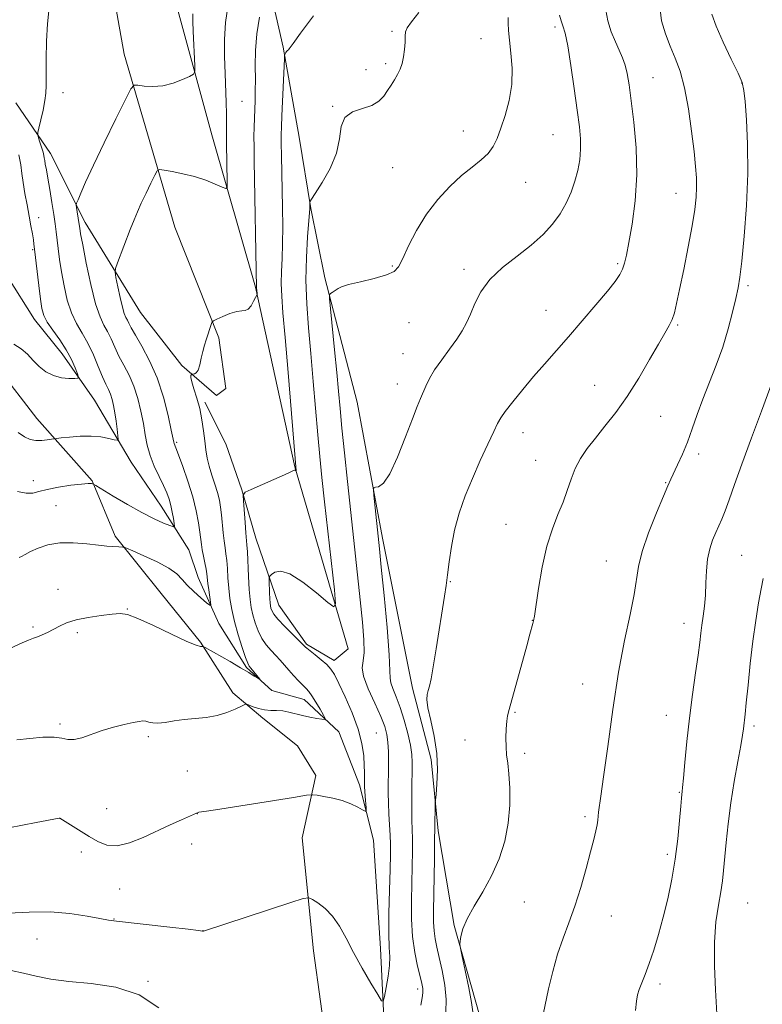
# Model space of a CAD drawing. Extents: x 2154800 to 2157700, y 312300 to 315200.
# Drawn here: x 2155567 to 2155764, y 313711 to 313972 of the extents above; entities that cross this region are included whole.
import ezdxf

# ---------------------------------------------------------------- set-up
doc = ezdxf.new("R2010")
doc.units = 0
doc.header["$MEASUREMENT"] = 0
for name, color, linetype, lineweight in [('DTM HARD BREAKLINE', 7, 'Continuous', 0), ('DTM SPOT ELEVATION', 2, 'Continuous', 13), ('INDEX CONTOUR', 41, 'Continuous', 13), ('INTERMEDIATE CONTOUR', 44, 'Continuous', 0)]:
    doc.layers.add(name, color=color, linetype=linetype, lineweight=lineweight)

msp = doc.modelspace()

# ---------------------------------------------------------------- linework, layer by layer
at = {"layer": 'DTM HARD BREAKLINE'}
for points in [[(2155685.23, 313536.45, 1152.66), (2155687.04, 313574.27, 1149.55), (2155688.24, 313614.53, 1147.23), (2155690.04, 313662.72, 1145.83), (2155690.65, 313671.26, 1143.94), (2155690.64, 313692, 1145.22), (2155688.8, 313708.47, 1144.43), (2155682.08, 313732.25, 1143.88), (2155677.8, 313757.26, 1142.29), (2155675.96, 313776.17, 1141.56), (2155671.07, 313795.08, 1141.62), (2155663.12, 313834.72, 1140.34), (2155656.39, 313870.71, 1139.43), (2155647.83, 313903.64, 1137.78), (2155644.16, 313921.94, 1136.07), (2155641.1, 313940.85, 1135.34), (2155636.82, 313964.63, 1133.87), (2155631.93, 313985.98, 1131.56), (2155622.16, 314007.32, 1129.42), (2155607.51, 314030.5, 1127.29), (2155589.81, 314053.67, 1123.63), (2155570.28, 314076.84, 1121.61), (2155553.79, 314103.67, 1118.99)], [(2155653.98, 313805.44, 1136.56), (2155639.93, 313853.62, 1133.94), (2155629.53, 313901.19, 1131.92), (2155617.92, 313941.45, 1128.93), (2155608.15, 313977.43, 1126.86), (2155602.65, 313999.39, 1124.97), (2155585.55, 314026.22, 1121.98), (2155564.18, 314064.02, 1118.08)], [(2155565.42, 314039.62, 1121.37), (2155580.68, 314012.79, 1125.03), (2155590.45, 313987.18, 1126.37), (2155594.73, 313962.78, 1127.29), (2155608.18, 313917.04, 1131.37), (2155619.78, 313887.77, 1132.11), (2155621.62, 313874.35, 1132.23), (2155619.18, 313872.52, 1132.35), (2155610.03, 313880.44, 1131.86), (2155599.04, 313894.47, 1131.31), (2155584.39, 313918.25, 1128.51), (2155575.23, 313936.54, 1126.55), (2155566.07, 313949.96, 1125.09)], [(2155665.1, 313525.46, 1148.94), (2155665.08, 313562.67, 1145.95), (2155668.11, 313604.76, 1143.33), (2155665.04, 313643.8, 1141.44), (2155664.41, 313687.72, 1139.06), (2155662.56, 313726.15, 1137.35), (2155660.72, 313754.81, 1136.44), (2155657.05, 313769.45, 1135.58), (2155651.55, 313783.48, 1134.36), (2155642.4, 313792.01, 1133.39), (2155633.86, 313794.45, 1132.17), (2155627.15, 313800.54, 1131.8), (2155619.82, 313812.13, 1130.52), (2155614.32, 313824.33, 1129.12), (2155611.88, 313831.65, 1128.87), (2155604.55, 313843.23, 1127.16), (2155596.62, 313854.82, 1126.74), (2155586.85, 313871.28, 1124.6), (2155578.3, 313883.48, 1123.32), (2155570.98, 313892.62, 1123.32), (2155563.65, 313904.21, 1121.37)], [(2155561.23, 313879.81, 1124.79), (2155571.6, 313866.39, 1125.09), (2155586.25, 313849.93, 1127.9), (2155592.36, 313835.3, 1129.67), (2155604.57, 313820.05, 1131.37), (2155614.94, 313807.25, 1131.86), (2155623.49, 313793.83, 1133.57), (2155631.42, 313787.13, 1134.55), (2155640.58, 313779.81, 1135.09), (2155645.46, 313771.89, 1135.52), (2155641.81, 313755.41, 1137.11), (2155644.87, 313725.53, 1138.82), (2155650.38, 313685.27, 1140.52), (2155651.62, 313659.65, 1142.6), (2155647.97, 313637.08, 1145.46), (2155645.54, 313613.9, 1148.51), (2155646.16, 313586.45, 1151.01), (2155648.01, 313555.34, 1152.23)], [(2155653.98, 313805.44, 1136.56), (2155650.32, 313802.39, 1136.44), (2155643, 313806.65, 1136.19), (2155635.67, 313817.02, 1136.86), (2155629.57, 313834.71, 1134.85), (2155625.9, 313847.51, 1133.94), (2155621.62, 313859.71, 1133.33), (2155616.13, 313870.69, 1132.29)]]:
    msp.add_polyline3d(points, dxfattribs=at)
at = {"layer": 'DTM SPOT ELEVATION'}
for p in [(2155665.6, 313968.84, 1135.81), (2155708.78, 313969.97, 1139.61), (2155689.16, 313966.9, 1137.06), (2155658.76, 313958.73, 1135.51), (2155663.96, 313960.35, 1135.74), (2155734.73, 313956.58, 1142.9), (2155758.19, 313955.17, 1145.93), (2155578.53, 313952.59, 1126.48), (2155625.95, 313950.37, 1131.06), (2155649.88, 313949.05, 1135.93), (2155684.51, 313942.45, 1137.32), (2155708.2, 313941.53, 1139), (2155665.84, 313932.8, 1136.76), (2155701.01, 313928.93, 1138.84), (2155740.76, 313926, 1143.19), (2155572.15, 313919.52, 1124.68), (2155570.51, 313911.12, 1123.82), (2155665.71, 313906.79, 1137.82), (2155725.36, 313907.38, 1141.77), (2155684.72, 313905.84, 1139.62), (2155759.84, 313901.52, 1146.32), (2155706.4, 313895, 1141.24), (2155670.09, 313891.77, 1139.01), (2155741.26, 313891.14, 1144.19), (2155668.53, 313883.56, 1139.18), (2155667.03, 313875.57, 1139.32), (2155719.26, 313875.17, 1143.13), (2155736.7, 313866.94, 1144.92), (2155700.32, 313862.66, 1142.67), (2155608.65, 313860.13, 1130.21), (2155746.75, 313857.05, 1146.42), (2155703.65, 313855.29, 1143.22), (2155570.69, 313849.92, 1127.48), (2155738.08, 313849.38, 1145.91), (2155576.68, 313843.3, 1129.05), (2155695.75, 313838.38, 1143.27), (2155722.31, 313828.71, 1145.11), (2155758.15, 313830.21, 1149.05), (2155681.09, 313823.2, 1142.08), (2155577.27, 313821.22, 1131.39), (2155595.54, 313815.96, 1131.94), (2155702.76, 313813, 1143.97), (2155742.87, 313812.18, 1147.32), (2155570.61, 313811.24, 1131.77), (2155582.36, 313809.69, 1132.28), (2155716.11, 313796.12, 1145.29), (2155698.17, 313788.65, 1144.15), (2155738.24, 313787.84, 1147.19), (2155577.79, 313785.56, 1133.74), (2155761.41, 313785.01, 1150.37), (2155601.15, 313782.21, 1134.3), (2155661.49, 313783.15, 1136.96), (2155684.96, 313781.3, 1143.23), (2155700.77, 313777.76, 1144.38), (2155611.49, 313773.14, 1134.92), (2155741.63, 313767.43, 1147.89), (2155590.15, 313763.18, 1134.88), (2155577.75, 313760.56, 1136.01), (2155614.14, 313761.86, 1136.02), (2155716.72, 313761.02, 1145.7), (2155612.6, 313753.77, 1136.72), (2155583.4, 313751.72, 1136.59), (2155738.53, 313751.08, 1147.61), (2155593.52, 313741.89, 1136.95), (2155700.61, 313738.45, 1144.93), (2155759.77, 313738.2, 1151.12), (2155592.03, 313733.95, 1137.94), (2155723.65, 313734.75, 1146.76), (2155615.62, 313730.86, 1137.99), (2155571.68, 313728.68, 1138.74), (2155601.03, 313717.45, 1139.89), (2155736.54, 313716.75, 1148.39), (2155672.45, 313715.4, 1139.52)]:
    msp.add_point(p, dxfattribs=at)
at = {"layer": 'INDEX CONTOUR', "flags": 128}
for points, elevation in [([(2155622.168, 313975.327), (2155621.577, 313971.188), (2155621.321, 313966.7331), (2155621.326, 313962.172), (2155621.463, 313957.738), (2155621.756, 313950.037), (2155621.844, 313947.046), (2155621.868, 313944.745), (2155621.851, 313943.005), (2155621.827, 313941.643), (2155621.823, 313940.4419), (2155621.841, 313939.051), (2155622.038, 313928.957), (2155622.012, 313927.633), (2155621.657, 313927.296), (2155620.6701, 313927.66), (2155618.84, 313928.447), (2155616.3279, 313929.433), (2155613.389, 313930.404), (2155610.305, 313931.185), (2155607.476, 313931.753), (2155605.328, 313932.123), (2155604.127, 313932.257), (2155603.486, 313931.904), (2155602.856, 313930.763), (2155601.825, 313928.672), (2155600.54, 313926.0341), (2155599.284, 313923.391), (2155598.261, 313921.124), (2155597.352, 313918.955), (2155596.356, 313916.443), (2155592.9521, 313907.6001), (2155592.427, 313906.119), (2155592.326, 313905.105), (2155592.561, 313903.691), (2155593.042, 313901.283), (2155593.65, 313898.396), (2155594.264, 313895.822), (2155594.786, 313894.15), (2155595.224, 313893.168), (2155595.61, 313892.464), (2155596.01, 313891.643), (2155596.635, 313890.393), (2155597.729, 313888.4219), (2155599.431, 313885.507), (2155601.472, 313881.705), (2155603.477, 313877.144), (2155605.134, 313872.067), (2155606.383, 313867.191), (2155607.225, 313863.349), (2155607.888, 313860.154), (2155607.982, 313859.7911), (2155608.4521, 313858.6), (2155609.1481, 313856.783), (2155610.285, 313853.697), (2155611.6351, 313849.793), (2155612.891, 313845.707), (2155613.811, 313841.9889), (2155614.415, 313838.829), (2155614.789, 313836.332), (2155615.202, 313833.091), (2155615.426, 313831.67), (2155615.754, 313829.986), (2155616.123, 313828.196), (2155616.436, 313826.571), (2155616.629, 313825.28), (2155616.905, 313822.764), (2155617.131, 313821.044), (2155617.606, 313817.801), (2155617.681, 313817.036), (2155617.412, 313817), (2155616.565, 313817.661), (2155615.028, 313818.942), (2155613.149, 313820.584), (2155611.397, 313822.282), (2155610.053, 313823.809), (2155608.664, 313825.25), (2155606.59, 313826.7699), (2155603.458, 313828.456), (2155599.956, 313830.083), (2155597.038, 313831.351), (2155595.402, 313832.048), (2155594.721, 313832.31), (2155594.412, 313832.364), (2155593.375, 313832.438), (2155591.575, 313832.533), (2155590.121, 313832.642), (2155587.934, 313832.87), (2155584.858, 313833.226), (2155581.275, 313833.511), (2155577.697, 313833.472), (2155574.557, 313832.943), (2155571.97, 313832.094), (2155569.972, 313831.183), (2155568.562, 313830.427), (2155567.602, 313829.884), (2155566.919, 313829.573)], 1130), ([(2155709.926, 313973.14), (2155710.374, 313971.636), (2155710.8671, 313970.287), (2155711.434, 313968.361), (2155712.129, 313965.029), (2155712.972, 313959.82), (2155713.856, 313953.691), (2155714.64, 313947.96), (2155715.202, 313943.623), (2155715.5091, 313940.388), (2155715.547, 313937.647), (2155715.307, 313934.896), (2155714.7971, 313932.06), (2155714.033, 313929.171), (2155713.019, 313926.264), (2155711.723, 313923.378), (2155710.102, 313920.554), (2155708.101, 313917.8131), (2155705.605, 313915.091), (2155702.486, 313912.303), (2155698.74, 313909.38), (2155694.871, 313906.324), (2155691.508, 313903.154), (2155689.117, 313899.921), (2155687.52, 313896.81), (2155686.375, 313894.038), (2155685.359, 313891.727), (2155684.232, 313889.625), (2155682.771, 313887.385), (2155680.856, 313884.766), (2155678.77, 313881.963), (2155676.898, 313879.277), (2155675.531, 313876.947), (2155674.578, 313874.967), (2155673.167, 313871.678), (2155672.298, 313869.598), (2155671.018, 313866.326), (2155669.197, 313861.51), (2155667.089, 313856.195), (2155665.046, 313851.78), (2155663.359, 313849.301), (2155662.09, 313848.359), (2155661.242, 313848.195), (2155660.802, 313848.098), (2155660.692, 313847.553), (2155660.819, 313846.093), (2155662.299, 313831.869), (2155662.78, 313827.078), (2155663.514, 313819.5741), (2155664.3029, 313811.054), (2155664.879, 313803.84), (2155665.072, 313799.6329), (2155665.1, 313797.6439), (2155665.277, 313796.4659), (2155665.841, 313794.918), (2155666.72, 313792.749), (2155667.765, 313789.939), (2155668.831, 313786.557), (2155669.784, 313783.041), (2155670.496, 313779.916), (2155670.878, 313777.5179), (2155671.0009, 313775.403), (2155670.98, 313772.938), (2155670.914, 313769.695), (2155670.854, 313766.087), (2155670.836, 313762.733), (2155670.882, 313760.059), (2155670.958, 313757.702), (2155671.019, 313755.107), (2155671.026, 313751.833), (2155670.981, 313747.913), (2155670.795, 313738.757), (2155670.805, 313733.935), (2155671.063, 313729.295), (2155671.648, 313725.088), (2155672.399, 313721.506), (2155673.095, 313718.728), (2155673.557, 313716.835), (2155673.78, 313715.522), (2155673.802, 313714.389), (2155673.645, 313713.044), (2155673.282, 313711.14)], 1140), ([(2155763.8831, 313824.076), (2155763.319, 313821.316), (2155762.642, 313817.592), (2155761.885, 313812.918), (2155761.126, 313807.467), (2155760.436, 313801.522), (2155759.85, 313795.807), (2155759.394, 313791.156), (2155759.082, 313788.1619), (2155758.618, 313784.263), (2155758.382, 313782.624), (2155757.91, 313779.866), (2155757.126, 313775.626), (2155756.177, 313770.344), (2155755.2629, 313764.658), (2155754.543, 313759.148), (2155754.016, 313754.163), (2155753.35, 313746.776), (2155753.049, 313744.04), (2155752.615, 313741.162), (2155751.99, 313737.606), (2155751.355, 313733.179), (2155750.955, 313727.774), (2155750.956, 313721.484), (2155751.219, 313715.2021), (2155751.874, 313704.051)], 1150), ([(2155603.934, 313710.438), (2155598.7559, 313713.892), (2155592.549, 313715.924), (2155586.035, 313716.884), (2155580.077, 313717.418), (2155575.312, 313718.048), (2155571.4849, 313718.807), (2155568.1199, 313719.603), (2155564.807, 313720.359)], 1140)]:
    msp.add_lwpolyline(points, dxfattribs=dict(at, elevation=elevation))
at = {"layer": 'INTERMEDIATE CONTOUR', "flags": 128}
for points, elevation in [([(2155672.724, 313973.879), (2155670.748, 313971.37), (2155669.6409, 313969.799), (2155669.224, 313968.731), (2155669.137, 313967.598), (2155669.074, 313965.979), (2155668.942, 313964.039), (2155668.703, 313962.085), (2155668.323, 313960.361), (2155667.796, 313958.8411), (2155667.122, 313957.431), (2155666.309, 313956.049), (2155665.398, 313954.654), (2155664.439, 313953.213), (2155663.4249, 313951.73), (2155662.138, 313950.34), (2155660.301, 313949.211), (2155657.805, 313948.402), (2155655.194, 313947.5199), (2155653.173, 313946.065), (2155652.198, 313943.66), (2155651.714, 313940.435), (2155650.915, 313936.644), (2155649.243, 313932.602), (2155647.1459, 313928.847), (2155645.322, 313925.979), (2155644.298, 313924.403), (2155643.922, 313923.756), (2155643.873, 313923.4829), (2155643.898, 313922.311), (2155643.895, 313921.892), (2155643.828, 313920.8809), (2155643.306, 313914.465), (2155642.981, 313909.036), (2155642.853, 313902.967), (2155643.062, 313896.79), (2155643.533, 313890.409), (2155644.1449, 313883.575), (2155644.786, 313876.193), (2155645.99, 313862.05), (2155646.515, 313856.346), (2155647.074, 313850.8231), (2155647.777, 313844.319), (2155650.38, 313821.038), (2155650.713, 313817.383), (2155650.261, 313816.53), (2155648.635, 313817.748), (2155645.662, 313820.26), (2155642.025, 313823.099), (2155638.623, 313825.254), (2155636.163, 313825.995), (2155634.602, 313825.723), (2155633.704, 313825.124), (2155633.2521, 313824.706), (2155633.096, 313824.275), (2155633.1, 313823.463), (2155633.219, 313820.304), (2155633.295, 313818.7121), (2155633.374, 313817.597), (2155633.47, 313816.848), (2155633.6001, 313816.246), (2155633.823, 313815.576), (2155634.356, 313814.646), (2155635.454, 313813.27), (2155637.236, 313811.373), (2155639.275, 313809.333), (2155642.741, 313805.902), (2155643.1169, 313805.58), (2155643.93, 313804.932), (2155645.29, 313803.868), (2155646.903, 313802.565), (2155648.375, 313801.269), (2155649.443, 313800.092), (2155650.371, 313798.615), (2155651.553, 313796.287), (2155653.241, 313792.761), (2155655.114, 313788.503), (2155656.71, 313784.183), (2155657.681, 313780.361), (2155658.137, 313777.165), (2155658.3011, 313774.612), (2155658.364, 313772.696), (2155658.382, 313771.313), (2155658.371, 313769.6), (2155658.3839, 313768.859), (2155658.436, 313767.828), (2155658.536, 313766.343), (2155658.76, 313763.365), (2155658.781, 313762.636), (2155658.544, 313762.502), (2155657.846, 313762.85), (2155656.54, 313763.549), (2155654.696, 313764.42), (2155652.444, 313765.266), (2155649.958, 313765.93), (2155647.599, 313766.398), (2155645.776, 313766.695), (2155644.599, 313766.821), (2155642.98, 313766.677), (2155639.531, 313766.139), (2155620.106, 313763.034), (2155616.562, 313762.484), (2155614.508, 313762.178), (2155614.132, 313762.065), (2155613.921, 313761.978), (2155609.935, 313760.188), (2155606.962, 313758.836), (2155599.807, 313755.515), (2155596.185, 313754.067), (2155592.906, 313753.295), (2155590.158, 313753.488), (2155587.765, 313754.441), (2155585.458, 313755.823), (2155577.75, 313760.653), (2155577.709, 313760.66), (2155577.543, 313760.635), (2155571.431, 313759.462), (2155564.222, 313758.097)], 1136), ([(2155574.772, 313974.318), (2155574.437, 313970.808), (2155574.228, 313966.28), (2155574.1191, 313961.47), (2155574.086, 313957.325), (2155574.088, 313954.505), (2155574.026, 313952.506), (2155573.783, 313950.538), (2155573.295, 313948.043), (2155572.7, 313945.4131), (2155572.187, 313943.2769), (2155571.911, 313942.06), (2155571.883, 313941.392), (2155572.077, 313940.699), (2155572.452, 313939.562), (2155572.894, 313938.183), (2155573.273, 313936.917), (2155573.493, 313936.02), (2155573.609, 313935.349), (2155573.712, 313934.66), (2155573.881, 313933.708), (2155574.151, 313932.251), (2155574.543, 313930.045), (2155575.062, 313926.991), (2155575.623, 313923.563), (2155576.1269, 313920.3829), (2155576.497, 313917.894), (2155576.7721, 313915.838), (2155577.303, 313911.355), (2155577.6689, 313908.491), (2155578.162, 313905.182), (2155578.825, 313901.491), (2155579.6901, 313897.743), (2155580.788, 313894.331), (2155582.1261, 313891.508), (2155583.614, 313888.986), (2155585.135, 313886.337), (2155586.5861, 313883.287), (2155587.901, 313880.164), (2155589.0249, 313877.448), (2155589.921, 313875.479), (2155590.617, 313874.047), (2155591.1611, 313872.8), (2155591.596, 313871.436), (2155591.96, 313869.835), (2155592.287, 313867.925), (2155592.601, 313865.715), (2155592.877, 313863.547), (2155593.083, 313861.843), (2155593.154, 313860.917), (2155592.908, 313860.646), (2155592.134, 313860.797), (2155590.676, 313861.149), (2155588.592, 313861.521), (2155585.995, 313861.744), (2155583.064, 313861.7), (2155580.245, 313861.487), (2155578.053, 313861.253), (2155576.819, 313861.111), (2155576.156, 313861.0199), (2155574.401, 313860.716), (2155572.963, 313860.559), (2155571.401, 313860.565), (2155569.882, 313860.86), (2155568.342, 313861.5311), (2155566.662, 313862.659)], 1126), ([(2155722.2, 313974.461), (2155722.729, 313971.599), (2155723.6661, 313968.7381), (2155724.75, 313966.113), (2155725.762, 313963.8819), (2155726.6349, 313961.892), (2155727.342, 313959.914), (2155727.883, 313957.671), (2155728.367, 313954.705), (2155728.929, 313950.514), (2155729.631, 313944.79), (2155730.232, 313938.012), (2155730.419, 313930.8581), (2155729.986, 313923.967), (2155729.165, 313917.847), (2155728.3, 313912.972), (2155727.649, 313909.643), (2155727.138, 313907.484), (2155726.611, 313905.946), (2155725.883, 313904.5001), (2155724.6619, 313902.695), (2155722.626, 313900.099), (2155719.598, 313896.456), (2155715.976, 313892.208), (2155712.297, 313887.9749), (2155705.969, 313880.824), (2155703.0769, 313877.491), (2155700.2099, 313874.064), (2155697.612, 313870.853), (2155695.6161, 313868.291), (2155694.4061, 313866.592), (2155693.573, 313865.1131), (2155692.564, 313862.996), (2155690.968, 313859.617), (2155688.968, 313855.29), (2155686.889, 313850.564), (2155685.012, 313845.893), (2155683.4329, 313841.34), (2155682.201, 313836.874), (2155681.338, 313832.51), (2155680.754, 313828.465), (2155680.335, 313825.004), (2155679.966, 313822.208), (2155679.545, 313819.4269), (2155677.335, 313805.476), (2155676.544, 313800.722), (2155675.948, 313797.513), (2155675.518, 313795.582), (2155675.184, 313794.377), (2155674.919, 313793.356), (2155674.85, 313792.0061), (2155675.144, 313789.824), (2155675.879, 313786.475), (2155676.774, 313782.293), (2155677.457, 313777.781), (2155677.659, 313773.427), (2155677.52, 313769.6609), (2155677.279, 313766.897), (2155677.13, 313765.359), (2155677.069, 313764.506), (2155677.041, 313763.6081), (2155676.939, 313758.843), (2155676.9, 313754.049), (2155676.848, 313749.8991), (2155676.621, 313736.0561), (2155676.618, 313733.148), (2155676.742, 313730.818), (2155677.041, 313728.707), (2155677.5141, 313726.4589), (2155678.1459, 313723.722), (2155678.891, 313720.276), (2155679.564, 313716.435), (2155679.946, 313712.644), (2155679.884, 313709.257)], 1142), ([(2155736.541, 313975.44), (2155736.952, 313971.6749), (2155737.964, 313968.173), (2155739.266, 313964.906), (2155740.595, 313961.764), (2155741.865, 313958.282), (2155743.032, 313953.914), (2155744.059, 313948.372), (2155744.91, 313942.416), (2155745.556, 313937.069), (2155745.975, 313933.083), (2155746.188, 313930.131), (2155746.2281, 313927.617), (2155746.106, 313924.969), (2155745.75, 313921.7081), (2155745.0661, 313917.379), (2155744.02, 313911.789), (2155742.819, 313905.797), (2155741.728, 313900.5221), (2155740.938, 313896.806), (2155740.341, 313894.36), (2155739.755, 313892.617), (2155738.995, 313891.016), (2155737.865, 313889.024), (2155736.169, 313886.116), (2155733.787, 313881.975), (2155730.92, 313877.117), (2155727.846, 313872.265), (2155724.818, 313868.004), (2155721.977, 313864.359), (2155719.438, 313861.215), (2155717.29, 313858.44), (2155715.527, 313855.842), (2155714.116, 313853.21), (2155712.999, 313850.379), (2155711.992, 313847.366), (2155710.887, 313844.234), (2155709.538, 313840.966), (2155708.059, 313837.239), (2155706.629, 313832.651), (2155705.402, 313827.065), (2155704.43, 313821.391), (2155703.337, 313814.134), (2155703.1091, 313812.865), (2155702.921, 313812.137), (2155702.13, 313809.347), (2155701.268, 313806.236), (2155696.623, 313789.367), (2155696.2319, 313787.748), (2155696.029, 313786.295), (2155695.873, 313784.291), (2155695.778, 313781.907), (2155695.799, 313779.534), (2155695.968, 313777.415), (2155696.238, 313775.194), (2155696.54, 313772.368), (2155696.785, 313768.5821), (2155696.804, 313764.087), (2155696.406, 313759.2821), (2155695.444, 313754.508), (2155693.942, 313749.8669), (2155691.969, 313745.402), (2155689.651, 313741.172), (2155687.349, 313737.3171), (2155685.485, 313733.995), (2155684.366, 313731.337), (2155683.843, 313729.357), (2155683.655, 313728.044), (2155683.602, 313727.242), (2155683.739, 313726.2101), (2155684.183, 313724.064), (2155684.983, 313720.28), (2155685.913, 313715.774), (2155686.678, 313711.82), (2155687.051, 313709.358)], 1144), ([(2155630.582, 313972.629), (2155629.856, 313968.205), (2155629.508, 313963.828), (2155629.438, 313959.746), (2155629.466, 313956.147), (2155629.448, 313953.15), (2155629.378, 313950.591), (2155629.197, 313945.888), (2155629.129, 313943.485), (2155629.095, 313940.998), (2155629.106, 313938.269), (2155629.166, 313934.602), (2155629.809, 313900.925), (2155629.921, 313899.566), (2155629.921, 313899.352), (2155629.8201, 313899.067), (2155629.533, 313898.4661), (2155629.005, 313897.415), (2155628.311, 313896.225), (2155627.554, 313895.317), (2155626.7871, 313894.972), (2155625.853, 313894.921), (2155624.541, 313894.757), (2155622.752, 313894.189), (2155620.843, 313893.4), (2155619.284, 313892.691), (2155618.413, 313892.269), (2155618.045, 313891.973), (2155617.868, 313891.549), (2155616.436, 313887.2601), (2155615.985, 313885.811), (2155615.551, 313884.168), (2155615.145, 313882.3371), (2155614.741, 313880.577), (2155614.299, 313879.211), (2155613.802, 313878.468), (2155613.318, 313878.201), (2155612.939, 313878.17), (2155612.728, 313878.169), (2155612.624, 313878.132), (2155612.54, 313878.025), (2155612.427, 313877.784), (2155612.404, 313877.211), (2155612.633, 313876.076), (2155613.21, 313874.223), (2155613.984, 313871.793), (2155614.743, 313869.004), (2155615.319, 313866.067), (2155615.735, 313863.164), (2155616.0629, 313860.475), (2155616.374, 313858.112), (2155616.748, 313855.936), (2155617.266, 313853.745), (2155617.9689, 313851.398), (2155618.745, 313849.015), (2155619.438, 313846.776), (2155619.934, 313844.795), (2155620.267, 313842.909), (2155620.512, 313840.884), (2155620.949, 313836.182), (2155621.179, 313833.999), (2155621.43, 313832.212), (2155621.677, 313830.601), (2155621.891, 313828.8419), (2155622.056, 313826.69), (2155622.216, 313824.21), (2155622.427, 313821.543), (2155622.748, 313818.788), (2155623.241, 313815.864), (2155623.972, 313812.648), (2155624.954, 313809.132), (2155626.004, 313805.773), (2155626.89, 313803.143), (2155627.454, 313801.625), (2155627.846, 313800.857), (2155628.292, 313800.285), (2155630.609, 313797.44), (2155630.56, 313797.3949), (2155630.1039, 313797.67), (2155629.187, 313798.2409), (2155627.71, 313799.142), (2155625.56, 313800.421), (2155622.7581, 313802.055), (2155616.179, 313805.835), (2155615.635, 313806.095), (2155615.391, 313806.095), (2155614.964, 313806.081), (2155613.798, 313806.399), (2155611.32, 313807.418), (2155607.254, 313809.326), (2155602.523, 313811.594), (2155598.349, 313813.512), (2155595.588, 313814.54), (2155593.643, 313814.814), (2155591.55, 313814.639), (2155588.616, 313814.27), (2155585.224, 313813.76), (2155582.026, 313813.111), (2155579.52, 313812.334), (2155577.592, 313811.482), (2155574.456, 313809.8109), (2155573.052, 313809.117), (2155571.836, 313808.6), (2155570.77, 313808.249), (2155569.386, 313807.766), (2155567.107, 313806.781), (2155563.564, 313805.071)], 1132), ([(2155696.4, 313972.509), (2155696.373, 313970.988), (2155696.46, 313969.107), (2155696.709, 313966.552), (2155697.112, 313963.124), (2155697.4231, 313959.072), (2155697.339, 313954.756), (2155696.659, 313950.517), (2155695.592, 313946.598), (2155694.445, 313943.22), (2155693.434, 313940.53), (2155692.388, 313938.38), (2155691.04, 313936.552), (2155689.179, 313934.819), (2155686.821, 313932.94), (2155684.034, 313930.67), (2155680.923, 313927.814), (2155677.725, 313924.388), (2155674.7139, 313920.461), (2155672.123, 313916.189), (2155670.03, 313912.081), (2155668.474, 313908.735), (2155667.372, 313906.569), (2155666.159, 313905.2791), (2155664.152, 313904.381), (2155660.946, 313903.489), (2155657.266, 313902.609), (2155654.117, 313901.845), (2155652.243, 313901.2689), (2155651.343, 313900.831), (2155650.852, 313900.451), (2155650.324, 313900.07), (2155649.771, 313899.721), (2155649.323, 313899.455), (2155649.09, 313899.17), (2155649.098, 313898.1341), (2155649.355, 313895.46), (2155650.449, 313884.568), (2155651.029, 313878.594), (2155651.489, 313873.623), (2155651.902, 313869.044), (2155652.388, 313863.863), (2155653.035, 313857.337), (2155653.819, 313849.731), (2155654.688, 313841.562), (2155657.2221, 313818.417), (2155657.829, 313812.506), (2155658.194, 313807.843), (2155658.2341, 313804.458), (2155657.962, 313802.232), (2155657.766, 313800.433), (2155658.125, 313798.176), (2155659.346, 313794.863), (2155661.04, 313791.03), (2155662.64, 313787.502), (2155663.7059, 313784.868), (2155664.288, 313782.793), (2155664.563, 313780.712), (2155664.682, 313778.197), (2155664.709, 313775.385), (2155664.684, 313772.551), (2155664.646, 313769.895), (2155664.634, 313767.317), (2155664.685, 313764.641), (2155664.821, 313761.761), (2155664.993, 313758.853), (2155665.138, 313756.164), (2155665.205, 313753.766), (2155665.188, 313751.014), (2155665.095, 313747.09), (2155664.947, 313741.54), (2155664.816, 313735.383), (2155664.789, 313730.0061), (2155664.907, 313726.398), (2155665.0311, 313723.953), (2155664.976, 313721.67), (2155664.621, 313718.831), (2155664.108, 313715.854), (2155663.64, 313713.44), (2155663.322, 313712.193), (2155662.856, 313712.32), (2155661.842, 313713.931), (2155660.026, 313717), (2155657.73, 313720.96), (2155655.424, 313725.111), (2155653.457, 313728.8629), (2155651.701, 313732.071), (2155649.911, 313734.701), (2155647.94, 313736.734), (2155646.039, 313738.202), (2155644.5571, 313739.152), (2155643.575, 313739.593), (2155642.091, 313739.385), (2155638.831, 313738.348), (2155615.706, 313730.696), (2155615.661, 313730.697), (2155615.624, 313730.709), (2155615.45, 313730.746), (2155614.423, 313730.8841), (2155611.682, 313731.2161), (2155606.786, 313731.784), (2155592.684, 313733.373), (2155590.596, 313733.647), (2155588.339, 313734.045), (2155584.912, 313734.689), (2155580.4, 313735.372), (2155575.16, 313735.806), (2155569.57, 313735.798), (2155564.083, 313735.529)], 1138), ([(2155644.81, 313972.951), (2155641.397, 313968.353), (2155639.466, 313965.683), (2155638.438, 313964.201), (2155638.221, 313963.998), (2155637.968, 313963.79), (2155637.722, 313963.546), (2155637.522, 313963.251), (2155637.372, 313962.952), (2155637.273, 313962.714), (2155637.215, 313962.467), (2155637.16, 313961.611), (2155636.48, 313946.471), (2155636.362, 313943.596), (2155636.313, 313941.505), (2155636.321, 313939.221), (2155636.374, 313935.98), (2155636.649, 313922.171), (2155636.703, 313917.229), (2155636.671, 313912.669), (2155636.538, 313908.734), (2155636.385, 313905.287), (2155636.322, 313902.0961), (2155636.442, 313898.784), (2155636.774, 313894.39), (2155637.335, 313887.81), (2155638.105, 313878.543), (2155640.244, 313852.565), (2155640.2311, 313852.54), (2155640.094, 313852.6461), (2155639.967, 313852.711), (2155639.811, 313852.727), (2155639.558, 313852.629), (2155638.827, 313852.275), (2155637.162, 313851.504), (2155634.342, 313850.249), (2155628.326, 313847.617), (2155626.795, 313846.871), (2155626.268, 313846.089), (2155626.294, 313844.601), (2155626.724, 313838.8861), (2155626.945, 313836.156), (2155627.231, 313832.999), (2155627.345, 313831.113), (2155627.638, 313824.55), (2155627.825, 313821.145), (2155628.05, 313818.494), (2155628.354, 313816.394), (2155628.786, 313814.447), (2155629.3891, 313812.354), (2155630.18, 313810.2099), (2155631.172, 313808.206), (2155632.353, 313806.489), (2155633.627, 313805.013), (2155634.875, 313803.686), (2155636.014, 313802.42), (2155638.284, 313799.803), (2155639.583, 313798.366), (2155640.886, 313796.976), (2155642.021, 313795.815), (2155642.881, 313794.971), (2155643.6149, 313794.167), (2155644.437, 313793.032), (2155645.482, 313791.339), (2155646.575, 313789.454), (2155647.4591, 313787.886), (2155647.909, 313787.019), (2155647.812, 313786.74), (2155647.086, 313786.81), (2155645.71, 313787.028), (2155643.907, 313787.35), (2155641.961, 313787.77), (2155638.365, 313788.725), (2155636.706, 313789.038), (2155635.1, 313789.133), (2155633.516, 313789.147), (2155631.922, 313789.2701), (2155630.325, 313789.631), (2155628.886, 313790.115), (2155627.805, 313790.545), (2155627.172, 313790.766), (2155626.64, 313790.6969), (2155625.753, 313790.2821), (2155624.162, 313789.514), (2155621.956, 313788.602), (2155619.3289, 313787.806), (2155616.466, 313787.314), (2155613.522, 313787.02), (2155610.639, 313786.745), (2155607.958, 313786.367), (2155605.603, 313785.989), (2155603.692, 313785.773), (2155602.295, 313785.827), (2155601.287, 313786.044), (2155600.492, 313786.263), (2155599.714, 313786.348), (2155598.676, 313786.25), (2155597.085, 313785.945), (2155594.751, 313785.419), (2155591.914, 313784.692), (2155588.919, 313783.794), (2155583.552, 313781.917), (2155581.476, 313781.421), (2155579.866, 313781.466), (2155578.293, 313781.803), (2155576.212, 313782.079), (2155573.261, 313782.032), (2155569.788, 313781.7449), (2155566.32, 313781.39)], 1134), ([(2155612.934, 313973.495), (2155612.952, 313971.477), (2155613.045, 313968.884), (2155613.439, 313959.693), (2155613.449, 313958.206), (2155613.095, 313957.491), (2155612.07, 313956.937), (2155610.184, 313956.091), (2155607.688, 313955.141), (2155604.947, 313954.436), (2155602.3029, 313954.227), (2155600.024, 313954.3651), (2155598.354, 313954.608), (2155597.377, 313954.608), (2155596.529, 313953.62), (2155595.083, 313950.796), (2155592.56, 313945.6809), (2155589.479, 313939.388), (2155586.608, 313933.421), (2155584.551, 313928.98), (2155583.261, 313926.044), (2155582.529, 313924.287), (2155582.166, 313923.359), (2155582.063, 313922.83), (2155582.132, 313922.244), (2155582.769, 313918.279), (2155582.974, 313916.729), (2155583.214, 313915.306), (2155583.764, 313912.351), (2155584.717, 313907.5), (2155585.929, 313901.822), (2155587.197, 313896.744), (2155588.359, 313893.323), (2155589.407, 313891.1391), (2155590.372, 313889.4), (2155591.298, 313887.465), (2155592.268, 313885.279), (2155593.377, 313882.935), (2155594.6761, 313880.493), (2155596.044, 313877.876), (2155597.319, 313874.972), (2155598.368, 313871.73), (2155599.192, 313868.344), (2155599.824, 313865.068), (2155600.323, 313862.086), (2155600.857, 313859.306), (2155601.616, 313856.567), (2155602.7179, 313853.769), (2155603.982, 313851.066), (2155605.15, 313848.674), (2155606.024, 313846.731), (2155606.643, 313845.061), (2155607.102, 313843.411), (2155607.48, 313841.6221), (2155607.782, 313839.909), (2155607.991, 313838.578), (2155608.0559, 313837.867), (2155607.766, 313837.73), (2155606.871, 313838.047), (2155605.173, 313838.737), (2155602.677, 313839.855), (2155599.438, 313841.492), (2155595.625, 313843.637), (2155591.867, 313845.874), (2155587.273, 313848.6841), (2155586.623, 313849.063), (2155586.399, 313849.145), (2155586.073, 313849.188), (2155585.232, 313849.179), (2155583.49, 313849.041), (2155580.66, 313848.716), (2155577.342, 313848.235), (2155574.332, 313847.651), (2155572.195, 313847.046), (2155570.564, 313846.623), (2155568.839, 313846.614), (2155566.53, 313847.125)], 1128), ([(2155750.3051, 313973.443), (2155751.45, 313970.22), (2155753.301, 313965.997), (2155755.414, 313961.528), (2155757.207, 313957.768), (2155758.255, 313955.299), (2155758.753, 313953.225), (2155759.053, 313950.276), (2155759.411, 313945.471), (2155759.716, 313938.9669), (2155759.76, 313931.205), (2155759.4071, 313922.748), (2155758.806, 313914.649), (2155758.178, 313908.08), (2155757.679, 313903.805), (2155757.212, 313900.938), (2155756.617, 313898.183), (2155755.76, 313894.527), (2155754.608, 313890.102), (2155753.154, 313885.321), (2155751.428, 313880.5461), (2155747.865, 313871.535), (2155746.381, 313867.46), (2155745.068, 313863.683), (2155743.794, 313860.175), (2155742.473, 313856.9401), (2155741.213, 313854.13), (2155739.413, 313850.3439), (2155738.634, 313848.626), (2155737.439, 313845.851), (2155735.597, 313841.433), (2155733.527, 313836.164), (2155731.811, 313831.18), (2155730.851, 313827.266), (2155729.706, 313819.833), (2155728.625, 313814.531), (2155727.178, 313807.686), (2155725.587, 313799.237), (2155724.054, 313789.414), (2155722.702, 313779.62), (2155721.636, 313771.553), (2155720.924, 313766.446), (2155720.288, 313762.245), (2155720.174, 313761.167), (2155720.074, 313760.115), (2155719.899, 313758.8859), (2155719.565, 313757.2609), (2155719.005, 313754.958), (2155718.159, 313751.681), (2155716.992, 313747.295), (2155715.582, 313742.302), (2155714.036, 313737.367), (2155712.452, 313732.97), (2155710.9019, 313728.868), (2155709.449, 313724.634), (2155708.153, 313720.014), (2155707.058, 313715.442), (2155705.585, 313708.659)], 1146), ([(2155566.855, 313936.178), (2155567.376, 313933.543), (2155567.679, 313931.238), (2155567.984, 313928.824), (2155568.455, 313925.99), (2155569.034, 313922.9341), (2155569.608, 313919.981), (2155570.083, 313917.407), (2155570.447, 313915.302), (2155570.707, 313913.708), (2155570.882, 313912.543), (2155571.048, 313911.231), (2155572.129, 313901.634), (2155572.56, 313898.014), (2155572.932, 313895.483), (2155573.451, 313893.665), (2155574.379, 313891.917), (2155575.876, 313889.741), (2155577.677, 313887.218), (2155579.412, 313884.573), (2155580.78, 313882.036), (2155581.755, 313879.843), (2155582.379, 313878.235), (2155582.661, 313877.364), (2155582.4741, 313877.04), (2155581.656, 313876.985), (2155580.13, 313876.997), (2155578.143, 313877.187), (2155576.025, 313877.74), (2155574.049, 313878.782), (2155572.257, 313880.192), (2155570.635, 313881.79), (2155569.126, 313883.398), (2155567.508, 313884.864), (2155565.521, 313886.043)], 1124), ([(2155767.241, 313878.627), (2155763.397, 313868.35), (2155760.755, 313861.244), (2155758.225, 313854.343), (2155756.288, 313848.913), (2155754.886, 313844.917), (2155753.828, 313841.995), (2155752.9421, 313839.792), (2155752.134, 313837.971), (2155751.325, 313836.203), (2155750.478, 313834.204), (2155749.695, 313831.88), (2155749.118, 313829.188), (2155748.835, 313826.127), (2155748.72, 313822.881), (2155748.596, 313819.682), (2155748.331, 313816.724), (2155747.976, 313814.06), (2155747.628, 313811.708), (2155747.348, 313809.577), (2155747.047, 313807.151), (2155746.605, 313803.804), (2155745.939, 313799.102), (2155745.142, 313793.372), (2155744.346, 313787.135), (2155743.667, 313780.932), (2155743.131, 313775.401), (2155742.749, 313771.204), (2155742.518, 313768.7829), (2155742.398, 313767.698), (2155742.295, 313766.897), (2155742.21, 313765.925), (2155742.034, 313763.776), (2155741.719, 313760.058), (2155741.236, 313755.198), (2155740.557, 313749.824), (2155739.669, 313744.474), (2155738.605, 313739.308), (2155737.414, 313734.394), (2155736.148, 313729.811), (2155734.875, 313725.6799), (2155733.672, 313722.135), (2155732.606, 313719.268), (2155731.718, 313717.015), (2155731.042, 313715.27), (2155730.591, 313713.8449), (2155730.295, 313712.211), (2155730.063, 313709.757)], 1148)]:
    msp.add_lwpolyline(points, dxfattribs=dict(at, elevation=elevation))

doc.saveas('drawing.dxf')
